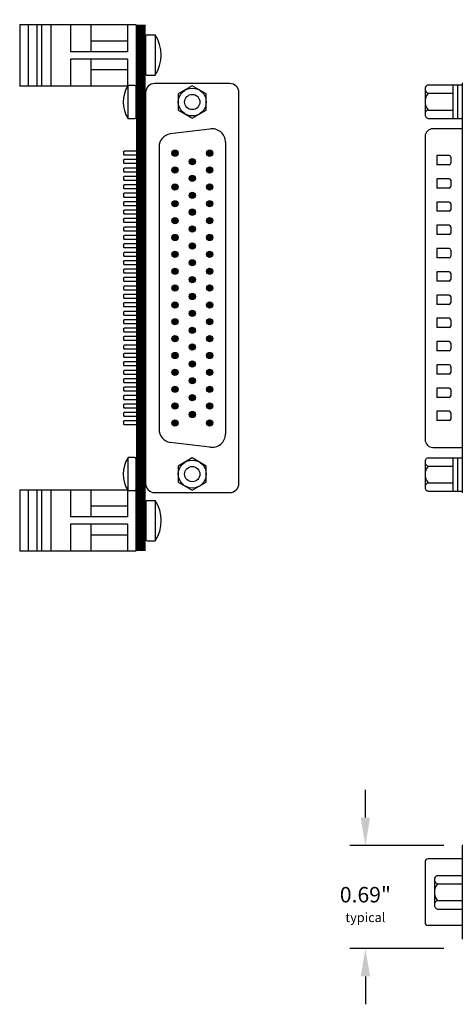
# Model space of a CAD drawing. Extents: x -9.07 to -0.68, y 59.05 to 66.5.
# Drawn here: x -9.07 to -6.26, y 59.43 to 65.78 of the extents above; entities that cross this region are included whole.
import ezdxf

# ---------------------------------------------------------------- set-up
doc = ezdxf.new("R2010")
doc.units = 0
doc.header["$MEASUREMENT"] = 0
doc.layers.get('0').update_dxf_attribs({"linetype": 'CONTINUOUS'})
doc.layers.get('DEFPOINTS').update_dxf_attribs({"linetype": 'CONTINUOUS'})
doc.layers.add('TOPOVERLAY', color=7, linetype='CONTINUOUS')
doc.layers.add('TRMODEL1', color=7, linetype='CONTINUOUS')
doc.dimstyles.new('NORMAL', dxfattribs={"dimtxt": 0.1, "dimasz": 0.18, "dimexe": 0.1, "dimexo": 0.12, "dimgap": 0.09, "dimtad": 0, "dimtih": 1, "dimtoh": 1, "dimzin": 0, "dimtxsty": 'STANDARD', "dimcen": 0.09, "dimazin": 3, "dimtfac": 1, "dimtdec": 4, "dimtofl": 0, "dimtmove": 0, "dimatfit": 3, "dimtolj": 1, "dimtzin": 0})

# ---------------------------------------------------------------- blocks, each defined once
blk = doc.blocks.new('DINM01-FRONT-MOD1')
for p, q in [((-0.7473, 0.9442), (-0.3536, 0.9442)), ((-0.7473, 0.9442), (-0.7473, 0.1942)), ((-0.7473, 0.8892), (-0.5745, 0.8892)), ((-0.6435, 0.8892), (-0.6435, 0.6532)), ((-0.5745, 0.8892), (-0.5745, 0.5212)), ((-0.5265, 0.8892), (-0.3536, 0.8892)), ((-0.5265, 0.8892), (-0.5265, 0.5212)), ((-0.4575, 0.8892), (-0.4575, 0.6532)), ((-0.3536, 0.9442), (-0.3536, 0.9432)), ((-0.3536, 0.891), (-0.3536, 0.1942)), ((-0.7473, 0.6532), (-0.5745, 0.6532)), ((-0.5265, 0.6532), (-0.3536, 0.6532)), ((-0.7473, 0.5212), (-0.5745, 0.5212)), ((-0.5265, 0.5212), (-0.3536, 0.5212)), ((-0.7473, 0.3942), (-0.3536, 0.3942)), ((-0.7473, 0.3342), (-0.3536, 0.3342)), ((-0.7473, 0.3042), (-0.3536, 0.3042)), ((-0.7473, 0.2492), (-0.3536, 0.2492)), ((-0.7473, 0.1942), (-0.3536, 0.1942))]:
    blk.add_line(p, q)
blk = doc.blocks.new('DINM01-FRONT-MOD2')
for p, q in [((-0.7473, 0.9442), (-0.3536, 0.9442)), ((-0.7473, 0.9442), (-0.7473, 0.9434)), ((-0.7473, 0.8911), (-0.7473, 0.1942)), ((-0.7473, 0.8892), (-0.5745, 0.8892)), ((-0.6435, 0.8892), (-0.6435, 0.6532)), ((-0.5745, 0.8892), (-0.5745, 0.5212)), ((-0.5265, 0.8892), (-0.3536, 0.8892)), ((-0.5265, 0.8892), (-0.5265, 0.5212)), ((-0.4575, 0.8892), (-0.4575, 0.6532)), ((-0.3536, 0.9442), (-0.3536, 0.1942)), ((-0.7473, 0.6532), (-0.5745, 0.6532)), ((-0.5265, 0.6532), (-0.3536, 0.6532)), ((-0.7473, 0.5212), (-0.5745, 0.5212)), ((-0.5265, 0.5212), (-0.3536, 0.5212)), ((-0.7473, 0.3942), (-0.3536, 0.3942)), ((-0.7473, 0.3342), (-0.3536, 0.3342)), ((-0.7473, 0.3042), (-0.3536, 0.3042)), ((-0.7473, 0.2492), (-0.3536, 0.2492)), ((-0.7473, 0.1942), (-0.3536, 0.1942))]:
    blk.add_line(p, q)
blk = doc.blocks.new('SCREW_6_PANHEAD_SIDE')
for p, q in [((0.0292, -0.2675), (0.0292, -0.2165)), ((0.0292, -0.2165), (0.2892, -0.2165)), ((0.2892, -0.2675), (0.2892, -0.2165)), ((0.0392, -0.2775), (0.2792, -0.2775))]:
    blk.add_line(p, q)
for centre, radius, start, end in [((0.1592, -0.4136), 0.2362, 56.60151, 123.39849), ((0.0392, -0.2675), 0.01, 180, 270), ((0.2792, -0.2675), 0.01, 270, 0)]:
    blk.add_arc(centre, radius, start, end)
blk = doc.blocks.new('*D110')
at = {"color": 0}
for p, q in [((-6.8387, 60.6372), (-6.8387, 60.8172)), ((-6.3337, 60.4572), (-6.9387, 60.4572)), ((-6.3337, 59.7932), (-6.9387, 59.7932)), ((-6.8387, 59.6132), (-6.8387, 59.4332))]:
    blk.add_line(p, q, dxfattribs=at)
for points in [[(-6.8687, 60.6372), (-6.8087, 60.6372), (-6.8387, 60.4572)], [(-6.8087, 59.6132), (-6.8687, 59.6132), (-6.8387, 59.7932)]]:
    blk.add_solid(points, dxfattribs=at)
at = {"layer": 'DEFPOINTS', "color": 0}
for p in [(-6.2137, 60.4572), (-6.8387, 59.7932), (-6.2137, 59.7932)]:
    blk.add_point(p, dxfattribs=at)
at = {"color": 0, "insert": (-6.8387, 60.077), "char_height": 0.1, "attachment_point": 5}
blk.add_mtext('\\A1;{0.69"\\P\\H0.6x;typical}', dxfattribs=at)
blk = doc.blocks.new('CNR50M-XF-JL_TOP')
h = blk.add_hatch(color=256)
h.paths.add_polyline_path([(-0.8575, -0.5606, 0.480384), (-0.8575, -0.5294)])
h.paths.add_polyline_path([(-0.8825, -0.5606), (-0.8825, -0.5294, 0.480384)])
h = blk.add_hatch(color=256)
h.paths.add_polyline_path([(-0.7488, -0.5606, 0.480384), (-0.7488, -0.5294)])
h.paths.add_polyline_path([(-0.7738, -0.5606), (-0.7738, -0.5294, 0.480384)])
h = blk.add_hatch(color=256)
h.paths.add_polyline_path([(-0.64, -0.5606, 0.480384), (-0.64, -0.5294)])
h.paths.add_polyline_path([(-0.665, -0.5606), (-0.665, -0.5294, 0.480384)])
h = blk.add_hatch(color=256)
h.paths.add_polyline_path([(-0.5313, -0.5606, 0.480384), (-0.5313, -0.5294)])
h.paths.add_polyline_path([(-0.5563, -0.5606), (-0.5563, -0.5294, 0.480384)])
h = blk.add_hatch(color=256)
h.paths.add_polyline_path([(-0.4225, -0.5606, 0.480384), (-0.4225, -0.5294)])
h.paths.add_polyline_path([(-0.4475, -0.5606), (-0.4475, -0.5294, 0.480384)])
h = blk.add_hatch(color=256)
h.paths.add_polyline_path([(-0.3137, -0.5606, 0.480384), (-0.3137, -0.5294)])
h.paths.add_polyline_path([(-0.3388, -0.5606), (-0.3388, -0.5294, 0.480384)])
h = blk.add_hatch(color=256)
h.paths.add_polyline_path([(-0.205, -0.5606, 0.480384), (-0.205, -0.5294)])
h.paths.add_polyline_path([(-0.23, -0.5606), (-0.23, -0.5294, 0.480384)])
h = blk.add_hatch(color=256)
h.paths.add_polyline_path([(-0.0962, -0.5606, 0.480384), (-0.0962, -0.5294)])
h.paths.add_polyline_path([(-0.1212, -0.5606), (-0.1212, -0.5294, 0.480384)])
h = blk.add_hatch(color=256)
h.paths.add_polyline_path([(0.0125, -0.5606, 0.480384), (0.0125, -0.5294)])
h.paths.add_polyline_path([(-0.0125, -0.5606), (-0.0125, -0.5294, 0.480384)])
h = blk.add_hatch(color=256)
h.paths.add_polyline_path([(0.1212, -0.5606, 0.480384), (0.1212, -0.5294)])
h.paths.add_polyline_path([(0.0962, -0.5606), (0.0962, -0.5294, 0.480384)])
h = blk.add_hatch(color=256)
h.paths.add_polyline_path([(0.23, -0.5606, 0.480384), (0.23, -0.5294)])
h.paths.add_polyline_path([(0.205, -0.5606), (0.205, -0.5294, 0.480384)])
h = blk.add_hatch(color=256)
h.paths.add_polyline_path([(0.3388, -0.5606, 0.480384), (0.3388, -0.5294)])
h.paths.add_polyline_path([(0.3137, -0.5606), (0.3137, -0.5294, 0.480384)])
h = blk.add_hatch(color=256)
h.paths.add_polyline_path([(0.4475, -0.5606, 0.480384), (0.4475, -0.5294)])
h.paths.add_polyline_path([(0.4225, -0.5606), (0.4225, -0.5294, 0.480384)])
h = blk.add_hatch(color=256)
h.paths.add_polyline_path([(0.5562, -0.5606, 0.480384), (0.5562, -0.5294)])
h.paths.add_polyline_path([(0.5312, -0.5606), (0.5312, -0.5294, 0.480384)])
h = blk.add_hatch(color=256)
h.paths.add_polyline_path([(0.665, -0.5606, 0.480384), (0.665, -0.5294)])
h.paths.add_polyline_path([(0.64, -0.5606), (0.64, -0.5294, 0.480384)])
h = blk.add_hatch(color=256)
h.paths.add_polyline_path([(0.7738, -0.5606, 0.480384), (0.7738, -0.5294)])
h.paths.add_polyline_path([(0.7488, -0.5606), (0.7488, -0.5294, 0.480384)])
h = blk.add_hatch(color=256)
h.paths.add_polyline_path([(0.8825, -0.5606, 0.480384), (0.8825, -0.5294)])
h.paths.add_polyline_path([(0.8575, -0.5606), (0.8575, -0.5294, 0.480384)])
for p, q in [((-1.3108, 0.262), (-1.3108, 0.042)), ((-1.1213, 0.282), (-1.2837, 0.282)), ((-1.2566, 0.262), (-1.2566, 0.102)), ((-1.1484, 0.262), (-1.1484, 0.102)), ((-1.0942, 0.262), (-1.0942, 0.042)), ((0.9775, 0.282), (-0.9775, 0.282)), ((1.0942, 0.262), (1.0942, 0.042)), ((1.2837, 0.282), (1.1213, 0.282)), ((1.1484, 0.262), (1.1484, 0.102)), ((1.2566, 0.262), (1.2566, 0.102)), ((1.3108, 0.262), (1.3108, 0.042)), ((-1.0275, 0.232), (-1.0275, 0.042)), ((-0.795, 0.207), (-0.855, 0.207)), ((-0.855, 0.127), (-0.855, 0.207)), ((-0.795, 0.127), (-0.795, 0.207)), ((-0.705, 0.127), (-0.705, 0.207)), ((-0.645, 0.207), (-0.705, 0.207)), ((-0.645, 0.127), (-0.645, 0.207)), ((-0.555, 0.127), (-0.555, 0.207)), ((-0.495, 0.207), (-0.555, 0.207)), ((-0.495, 0.127), (-0.495, 0.207)), ((-0.405, 0.127), (-0.405, 0.207)), ((-0.345, 0.207), (-0.405, 0.207)), ((-0.345, 0.127), (-0.345, 0.207)), ((-0.255, 0.127), (-0.255, 0.207)), ((-0.195, 0.207), (-0.255, 0.207)), ((-0.195, 0.127), (-0.195, 0.207)), ((-0.045, 0.207), (-0.105, 0.207)), ((-0.105, 0.127), (-0.105, 0.207)), ((-0.045, 0.127), (-0.045, 0.207)), ((0.045, 0.127), (0.045, 0.207)), ((0.105, 0.207), (0.045, 0.207)), ((0.105, 0.127), (0.105, 0.207)), ((0.195, 0.127), (0.195, 0.207)), ((0.255, 0.207), (0.195, 0.207)), ((0.255, 0.127), (0.255, 0.207)), ((0.405, 0.207), (0.345, 0.207)), ((0.345, 0.127), (0.345, 0.207)), ((0.405, 0.127), (0.405, 0.207)), ((0.495, 0.127), (0.495, 0.207)), ((0.555, 0.207), (0.495, 0.207)), ((0.555, 0.127), (0.555, 0.207)), ((0.645, 0.127), (0.645, 0.207)), ((0.705, 0.207), (0.645, 0.207)), ((0.705, 0.127), (0.705, 0.207)), ((0.795, 0.127), (0.795, 0.207)), ((0.855, 0.207), (0.795, 0.207)), ((0.855, 0.127), (0.855, 0.207)), ((1.0275, 0.042), (1.0275, 0.232)), ((-1.0942, 0.102), (-1.3108, 0.102)), ((-1.0942, 0.072), (-1.3108, 0.072)), ((-0.805, 0.117), (-0.845, 0.117)), ((-0.655, 0.117), (-0.695, 0.117)), ((-0.505, 0.117), (-0.545, 0.117)), ((-0.355, 0.117), (-0.395, 0.117)), ((-0.205, 0.117), (-0.245, 0.117)), ((-0.055, 0.117), (-0.095, 0.117)), ((0.095, 0.117), (0.055, 0.117)), ((0.245, 0.117), (0.205, 0.117)), ((0.395, 0.117), (0.355, 0.117)), ((0.545, 0.117), (0.505, 0.117)), ((0.695, 0.117), (0.655, 0.117)), ((0.845, 0.117), (0.805, 0.117)), ((1.3108, 0.102), (1.0942, 0.102)), ((1.3108, 0.072), (1.0942, 0.072)), ((1.319, 0.042), (-1.319, 0.042)), ((-1.319, -0.6177), (-1.319, 0.042)), ((1.319, 0.021), (-1.319, 0.021)), ((1.319, 0), (-1.319, 0)), ((-1.086, 0), (-1.086, -0.13)), ((1.086, 0), (1.086, -0.13)), ((1.319, -0.6177), (1.319, 0.042)), ((-1.319, -0.063), (-1.086, -0.063)), ((-1.254, -0.063), (-1.254, -0.1385)), ((-1.144, -0.063), (-1.144, -0.1385)), ((1.319, -0.063), (1.086, -0.063)), ((1.1453, -0.063), (1.1453, -0.1385)), ((1.2552, -0.063), (1.2552, -0.1385)), ((-1.2418, -0.0695), (-1.1562, -0.0695)), ((-1.2418, -0.0945), (-1.1562, -0.0945)), ((-1.2418, -0.1195), (-1.1562, -0.1195)), ((-1.2283, -0.082), (-1.1697, -0.082)), ((-1.2283, -0.107), (-1.1697, -0.107)), ((1.1575, -0.0695), (1.243, -0.0695)), ((1.1575, -0.0945), (1.243, -0.0945)), ((1.1575, -0.1195), (1.243, -0.1195)), ((1.171, -0.082), (1.2295, -0.082)), ((1.171, -0.107), (1.2295, -0.107)), ((-1.234, -0.1585), (-1.254, -0.1385)), ((-1.144, -0.1385), (-1.254, -0.1385)), ((-1.234, -0.1585), (-1.164, -0.1585)), ((-1.2283, -0.132), (-1.1697, -0.132)), ((-1.164, -0.1585), (-1.144, -0.1385)), ((-1.0803, -0.1391), (-1.0803, -0.4595)), ((1.076, -0.14), (-1.076, -0.14)), ((-1.0205, -0.14), (-1.0205, -0.428)), ((1.0205, -0.14), (1.0205, -0.428)), ((1.0802, -0.1391), (1.0802, -0.4595)), ((1.1652, -0.1585), (1.1453, -0.1385)), ((1.2552, -0.1385), (1.1453, -0.1385)), ((1.1652, -0.1585), (1.2353, -0.1585)), ((1.171, -0.132), (1.2295, -0.132)), ((1.2353, -0.1585), (1.2552, -0.1385)), ((-1.2603, -0.27), (-1.2603, -0.326)), ((-1.1403, -0.27), (-1.1403, -0.326)), ((1.1403, -0.27), (1.1403, -0.326)), ((1.2603, -0.27), (1.2603, -0.326)), ((1.0205, -0.428), (-1.0205, -0.428)), ((-0.8825, -0.769), (-0.8825, -0.428)), ((-0.8575, -0.769), (-0.8575, -0.428)), ((-0.8281, -0.657), (-0.8281, -0.428)), ((-0.8031, -0.657), (-0.8031, -0.428)), ((-0.7738, -0.769), (-0.7738, -0.428)), ((-0.7488, -0.769), (-0.7488, -0.428)), ((-0.7194, -0.657), (-0.7194, -0.428)), ((-0.6944, -0.657), (-0.6944, -0.428)), ((-0.665, -0.769), (-0.665, -0.428)), ((-0.64, -0.769), (-0.64, -0.428)), ((-0.6106, -0.657), (-0.6106, -0.428)), ((-0.5856, -0.657), (-0.5856, -0.428)), ((-0.5563, -0.769), (-0.5563, -0.428)), ((-0.5313, -0.769), (-0.5313, -0.428)), ((-0.5019, -0.657), (-0.5019, -0.428)), ((-0.4769, -0.657), (-0.4769, -0.428)), ((-0.4475, -0.769), (-0.4475, -0.428)), ((-0.4225, -0.769), (-0.4225, -0.428)), ((-0.3931, -0.657), (-0.3931, -0.428)), ((-0.3681, -0.657), (-0.3681, -0.428)), ((-0.3388, -0.769), (-0.3388, -0.428)), ((-0.3137, -0.769), (-0.3137, -0.428)), ((-0.2844, -0.657), (-0.2844, -0.428)), ((-0.2594, -0.657), (-0.2594, -0.428)), ((-0.23, -0.769), (-0.23, -0.428)), ((-0.205, -0.769), (-0.205, -0.428)), ((-0.1756, -0.657), (-0.1756, -0.428)), ((-0.1506, -0.657), (-0.1506, -0.428)), ((-0.1212, -0.769), (-0.1212, -0.428)), ((-0.0962, -0.769), (-0.0962, -0.428)), ((-0.0669, -0.657), (-0.0669, -0.428)), ((-0.0419, -0.657), (-0.0419, -0.428)), ((-0.0125, -0.769), (-0.0125, -0.428)), ((0.0125, -0.769), (0.0125, -0.428)), ((0.0419, -0.657), (0.0419, -0.428)), ((0.0669, -0.657), (0.0669, -0.428)), ((0.0962, -0.769), (0.0962, -0.428)), ((0.1212, -0.769), (0.1212, -0.428)), ((0.1506, -0.657), (0.1506, -0.428)), ((0.1756, -0.657), (0.1756, -0.428)), ((0.205, -0.769), (0.205, -0.428)), ((0.23, -0.769), (0.23, -0.428)), ((0.2594, -0.657), (0.2594, -0.428)), ((0.2844, -0.657), (0.2844, -0.428)), ((0.3137, -0.769), (0.3137, -0.428)), ((0.3388, -0.769), (0.3388, -0.428)), ((0.3681, -0.657), (0.3681, -0.428)), ((0.3931, -0.657), (0.3931, -0.428)), ((0.4225, -0.769), (0.4225, -0.428)), ((0.4475, -0.769), (0.4475, -0.428)), ((0.4769, -0.657), (0.4769, -0.428)), ((0.5019, -0.657), (0.5019, -0.428)), ((0.5312, -0.769), (0.5312, -0.428)), ((0.5562, -0.769), (0.5562, -0.428)), ((0.5856, -0.657), (0.5856, -0.428)), ((0.6106, -0.657), (0.6106, -0.428)), ((0.64, -0.769), (0.64, -0.428)), ((0.665, -0.769), (0.665, -0.428)), ((0.6944, -0.657), (0.6944, -0.428)), ((0.7194, -0.657), (0.7194, -0.428)), ((0.7488, -0.769), (0.7488, -0.428)), ((0.7738, -0.769), (0.7738, -0.428)), ((0.8031, -0.657), (0.8031, -0.428)), ((0.8281, -0.657), (0.8281, -0.428)), ((0.8575, -0.769), (0.8575, -0.428)), ((0.8825, -0.769), (0.8825, -0.428)), ((-0.8825, -0.4595), (-1.319, -0.4595)), ((-0.8281, -0.4595), (-0.8575, -0.4595)), ((-0.7738, -0.4595), (-0.8031, -0.4595)), ((-0.7194, -0.4595), (-0.7488, -0.4595)), ((-0.665, -0.4595), (-0.6944, -0.4595)), ((-0.6106, -0.4595), (-0.64, -0.4595)), ((-0.5563, -0.4595), (-0.5856, -0.4595)), ((-0.5019, -0.4595), (-0.5313, -0.4595)), ((-0.4475, -0.4595), (-0.4769, -0.4595)), ((-0.3931, -0.4595), (-0.4225, -0.4595)), ((-0.3388, -0.4595), (-0.3681, -0.4595)), ((-0.2844, -0.4595), (-0.3137, -0.4595)), ((-0.23, -0.4595), (-0.2594, -0.4595)), ((-0.1756, -0.4595), (-0.205, -0.4595)), ((-0.1212, -0.4595), (-0.1506, -0.4595)), ((-0.0669, -0.4595), (-0.0962, -0.4595)), ((-0.0125, -0.4595), (-0.0419, -0.4595)), ((0.0419, -0.4595), (0.0125, -0.4595)), ((0.0962, -0.4595), (0.0669, -0.4595)), ((0.1506, -0.4595), (0.1212, -0.4595)), ((0.205, -0.4595), (0.1756, -0.4595)), ((0.2594, -0.4595), (0.23, -0.4595)), ((0.3137, -0.4595), (0.2844, -0.4595)), ((0.3681, -0.4595), (0.3388, -0.4595)), ((0.4225, -0.4595), (0.3931, -0.4595)), ((0.4769, -0.4595), (0.4475, -0.4595)), ((0.5312, -0.4595), (0.5019, -0.4595)), ((0.5856, -0.4595), (0.5562, -0.4595)), ((0.64, -0.4595), (0.6106, -0.4595)), ((0.6944, -0.4595), (0.665, -0.4595)), ((0.7488, -0.4595), (0.7194, -0.4595)), ((0.8031, -0.4595), (0.7738, -0.4595)), ((0.8575, -0.4595), (0.8281, -0.4595)), ((1.319, -0.4595), (0.8825, -0.4595)), ((-1.319, -0.877), (-1.319, -0.6963)), ((1.319, -0.877), (1.319, -0.6963)), ((1.319, -0.8545), (-1.319, -0.8545)), ((-1.319, -0.877), (-1.0803, -0.877)), ((-1.0803, -0.8545), (-1.0803, -0.877)), ((1.0802, -0.8545), (1.0802, -0.877)), ((1.319, -0.877), (1.0802, -0.877))]:
    blk.add_line(p, q)
for points in [[(-1.1295, -0.5345), (-1.0588, -0.657), (-1.1295, -0.7795), (-1.271, -0.7795), (-1.3417, -0.657), (-1.271, -0.5345)], [(1.1295, -0.5345), (1.0588, -0.657), (1.1295, -0.7795), (1.271, -0.7795), (1.3417, -0.657), (1.271, -0.5345)]]:
    blk.add_lwpolyline(points, close=True)
at = {"const_width": 0.02}
for points in [[(-0.8156, -0.667, -1), (-0.8156, -0.647, -1)], [(-0.8156, -0.667, 1), (-0.8156, -0.647, 1)], [(-0.7069, -0.667, -1), (-0.7069, -0.647, -1)], [(-0.7069, -0.667, 1), (-0.7069, -0.647, 1)], [(-0.5981, -0.667, -1), (-0.5981, -0.647, -1)], [(-0.5981, -0.667, 1), (-0.5981, -0.647, 1)], [(-0.4894, -0.667, -1), (-0.4894, -0.647, -1)], [(-0.4894, -0.667, 1), (-0.4894, -0.647, 1)], [(-0.3806, -0.667, -1), (-0.3806, -0.647, -1)], [(-0.3806, -0.667, 1), (-0.3806, -0.647, 1)], [(-0.2719, -0.667, -1), (-0.2719, -0.647, -1)], [(-0.2719, -0.667, 1), (-0.2719, -0.647, 1)], [(-0.1631, -0.667, -1), (-0.1631, -0.647, -1)], [(-0.1631, -0.667, 1), (-0.1631, -0.647, 1)], [(-0.0544, -0.667, -1), (-0.0544, -0.647, -1)], [(-0.0544, -0.667, 1), (-0.0544, -0.647, 1)], [(0.0544, -0.667, -1), (0.0544, -0.647, -1)], [(0.0544, -0.667, 1), (0.0544, -0.647, 1)], [(0.1631, -0.667, -1), (0.1631, -0.647, -1)], [(0.1631, -0.667, 1), (0.1631, -0.647, 1)], [(0.2719, -0.667, -1), (0.2719, -0.647, -1)], [(0.2719, -0.667, 1), (0.2719, -0.647, 1)], [(0.3806, -0.667, -1), (0.3806, -0.647, -1)], [(0.3806, -0.667, 1), (0.3806, -0.647, 1)], [(0.4894, -0.667, -1), (0.4894, -0.647, -1)], [(0.4894, -0.667, 1), (0.4894, -0.647, 1)], [(0.5981, -0.667, -1), (0.5981, -0.647, -1)], [(0.5981, -0.667, 1), (0.5981, -0.647, 1)], [(0.7069, -0.667, -1), (0.7069, -0.647, -1)], [(0.7069, -0.667, 1), (0.7069, -0.647, 1)], [(0.8156, -0.667, -1), (0.8156, -0.647, -1)], [(0.8156, -0.667, 1), (0.8156, -0.647, 1)], [(-0.87, -0.779, -1), (-0.87, -0.759, -1)], [(-0.87, -0.779, 1), (-0.87, -0.759, 1)], [(-0.7613, -0.779, -1), (-0.7613, -0.759, -1)], [(-0.7613, -0.779, 1), (-0.7613, -0.759, 1)], [(-0.6525, -0.779, -1), (-0.6525, -0.759, -1)], [(-0.6525, -0.779, 1), (-0.6525, -0.759, 1)], [(-0.5438, -0.779, -1), (-0.5438, -0.759, -1)], [(-0.5438, -0.779, 1), (-0.5438, -0.759, 1)], [(-0.435, -0.779, -1), (-0.435, -0.759, -1)], [(-0.435, -0.779, 1), (-0.435, -0.759, 1)], [(-0.3262, -0.779, -1), (-0.3262, -0.759, -1)], [(-0.3262, -0.779, 1), (-0.3262, -0.759, 1)], [(-0.2175, -0.779, -1), (-0.2175, -0.759, -1)], [(-0.2175, -0.779, 1), (-0.2175, -0.759, 1)], [(-0.1087, -0.779, -1), (-0.1087, -0.759, -1)], [(-0.1087, -0.779, 1), (-0.1087, -0.759, 1)], [(0, -0.779, -1), (0, -0.759, -1)], [(0, -0.779, 1), (0, -0.759, 1)], [(0.1087, -0.779, -1), (0.1087, -0.759, -1)], [(0.1087, -0.779, 1), (0.1087, -0.759, 1)], [(0.2175, -0.779, -1), (0.2175, -0.759, -1)], [(0.2175, -0.779, 1), (0.2175, -0.759, 1)], [(0.3262, -0.779, -1), (0.3262, -0.759, -1)], [(0.3262, -0.779, 1), (0.3262, -0.759, 1)], [(0.435, -0.779, -1), (0.435, -0.759, -1)], [(0.435, -0.779, 1), (0.435, -0.759, 1)], [(0.5437, -0.779, -1), (0.5437, -0.759, -1)], [(0.5437, -0.779, 1), (0.5437, -0.759, 1)], [(0.6525, -0.779, -1), (0.6525, -0.759, -1)], [(0.6525, -0.779, 1), (0.6525, -0.759, 1)], [(0.7613, -0.779, -1), (0.7613, -0.759, -1)], [(0.7613, -0.779, 1), (0.7613, -0.759, 1)], [(0.87, -0.779, -1), (0.87, -0.759, -1)], [(0.87, -0.779, 1), (0.87, -0.759, 1)]]:
    blk.add_lwpolyline(points, format="xyb", dxfattribs=at)
for centre, radius in [((-1.2003, -0.657), 0.1225), ((1.2003, -0.657), 0.1225), ((-1.2003, -0.657), 0.056), ((-1.2003, -0.657), 0.0431), ((1.2003, -0.657), 0.056), ((1.2003, -0.657), 0.0431), ((-0.8156, -0.657), 0.02), ((-0.7069, -0.657), 0.02), ((-0.5981, -0.657), 0.02), ((-0.4894, -0.657), 0.02), ((-0.3806, -0.657), 0.02), ((-0.2719, -0.657), 0.02), ((-0.1631, -0.657), 0.02), ((-0.0544, -0.657), 0.02), ((0.0544, -0.657), 0.02), ((0.1631, -0.657), 0.02), ((0.2719, -0.657), 0.02), ((0.3806, -0.657), 0.02), ((0.4894, -0.657), 0.02), ((0.5981, -0.657), 0.02), ((0.7069, -0.657), 0.02), ((0.8156, -0.657), 0.02), ((-0.87, -0.769), 0.02), ((-0.7613, -0.769), 0.02), ((-0.6525, -0.769), 0.02), ((-0.5438, -0.769), 0.02), ((-0.435, -0.769), 0.02), ((-0.3262, -0.769), 0.02), ((-0.2175, -0.769), 0.02), ((-0.1087, -0.769), 0.02), ((0, -0.769), 0.02), ((0.1087, -0.769), 0.02), ((0.2175, -0.769), 0.02), ((0.3262, -0.769), 0.02), ((0.435, -0.769), 0.02), ((0.5437, -0.769), 0.02), ((0.6525, -0.769), 0.02), ((0.7613, -0.769), 0.02), ((0.87, -0.769), 0.02)]:
    blk.add_circle(centre, radius)
for centre, radius, start, end in [((-1.2837, 0.2537), 0.0283, 17.07058, 162.92942), ((-1.2025, 0.1988), 0.0832, 49.44104, 130.55896), ((-1.1213, 0.2537), 0.0283, 17.07058, 162.92942), ((-0.9775, 0.232), 0.05, 90, 180), ((0.9775, 0.232), 0.05, 0, 90), ((1.1213, 0.2537), 0.0283, 17.07058, 162.92942), ((1.2025, 0.1988), 0.0832, 49.44104, 130.55896), ((1.2837, 0.2537), 0.0283, 17.07058, 162.92942), ((-0.845, 0.127), 0.01, 180, 270), ((-0.805, 0.127), 0.01, 270, 0), ((-0.695, 0.127), 0.01, 180, 270), ((-0.655, 0.127), 0.01, 270, 0), ((-0.545, 0.127), 0.01, 180, 270), ((-0.505, 0.127), 0.01, 270, 0), ((-0.395, 0.127), 0.01, 180, 270), ((-0.355, 0.127), 0.01, 270, 0), ((-0.245, 0.127), 0.01, 180, 270), ((-0.205, 0.127), 0.01, 270, 0), ((-0.095, 0.127), 0.01, 180, 270), ((-0.055, 0.127), 0.01, 270, 0), ((0.055, 0.127), 0.01, 180, 270), ((0.095, 0.127), 0.01, 270, 0), ((0.205, 0.127), 0.01, 180, 270), ((0.245, 0.127), 0.01, 270, 0), ((0.355, 0.127), 0.01, 180, 270), ((0.395, 0.127), 0.01, 270, 0), ((0.505, 0.127), 0.01, 180, 270), ((0.545, 0.127), 0.01, 270, 0), ((0.655, 0.127), 0.01, 180, 270), ((0.695, 0.127), 0.01, 270, 0), ((0.805, 0.127), 0.01, 180, 270), ((0.845, 0.127), 0.01, 270, 0), ((-1.076, -0.13), 0.01, 180, 270), ((1.076, -0.13), 0.01, 270, 0), ((-1.2003, -0.27), 0.06, 0, 180), ((1.2003, -0.27), 0.06, 0, 180), ((-1.2003, -0.326), 0.06, 180, 0), ((1.2003, -0.326), 0.06, 180, 0), ((-0.87, -0.545), 0.02, 128.68219, 231.31781), ((-0.87, -0.545), 0.02, 308.68219, 51.31781), ((-0.7613, -0.545), 0.02, 128.68219, 231.31781), ((-0.7613, -0.545), 0.02, 308.68219, 51.31781), ((-0.6525, -0.545), 0.02, 128.68219, 231.31781), ((-0.6525, -0.545), 0.02, 308.68219, 51.31781), ((-0.5438, -0.545), 0.02, 128.68219, 231.31781), ((-0.5438, -0.545), 0.02, 308.68219, 51.31781), ((-0.435, -0.545), 0.02, 128.68219, 231.31781), ((-0.435, -0.545), 0.02, 308.68219, 51.31781), ((-0.3262, -0.545), 0.02, 128.68219, 231.31781), ((-0.3262, -0.545), 0.02, 308.68219, 51.31781), ((-0.2175, -0.545), 0.02, 128.68219, 231.31781), ((-0.2175, -0.545), 0.02, 308.68219, 51.31781), ((-0.1087, -0.545), 0.02, 128.68219, 231.31781), ((-0.1087, -0.545), 0.02, 308.68219, 51.31781), ((0, -0.545), 0.02, 128.68219, 231.31781), ((0, -0.545), 0.02, 308.68219, 51.31781), ((0.1087, -0.545), 0.02, 128.68219, 231.31781), ((0.1087, -0.545), 0.02, 308.68219, 51.31781), ((0.2175, -0.545), 0.02, 128.68219, 231.31781), ((0.2175, -0.545), 0.02, 308.68219, 51.31781), ((0.3262, -0.545), 0.02, 128.68219, 231.31781), ((0.3262, -0.545), 0.02, 308.68219, 51.31781), ((0.435, -0.545), 0.02, 128.68219, 231.31781), ((0.435, -0.545), 0.02, 308.68219, 51.31781), ((0.5437, -0.545), 0.02, 128.68219, 231.31781), ((0.5437, -0.545), 0.02, 308.68219, 51.31781), ((0.6525, -0.545), 0.02, 128.68219, 231.31781), ((0.6525, -0.545), 0.02, 308.68219, 51.31781), ((0.7613, -0.545), 0.02, 128.68219, 231.31781), ((0.7613, -0.545), 0.02, 308.68219, 51.31781), ((0.87, -0.545), 0.02, 128.68219, 231.31781), ((0.87, -0.545), 0.02, 308.68219, 51.31781)]:
    blk.add_arc(centre, radius, start, end)
blk = doc.blocks.new('CNR50M-XF-JL_FACE')
for p, q in [((-1.1008, -0.062), (-1.2992, -0.062)), ((-1.2992, -0.062), (-1.1008, -0.062)), ((-0.8829, 0), (-0.8829, -0.1375)), ((-0.8569, 0), (-0.8569, -0.1375)), ((-0.8286, 0), (-0.8286, -0.1375)), ((-0.8026, 0), (-0.8026, -0.1375)), ((-0.7742, 0), (-0.7742, -0.1375)), ((-0.7482, 0), (-0.7482, -0.1375)), ((-0.7198, 0), (-0.7198, -0.1375)), ((-0.6938, 0), (-0.6938, -0.1375)), ((-0.6654, 0), (-0.6654, -0.1375)), ((-0.6394, 0), (-0.6394, -0.1375)), ((-0.6111, 0), (-0.6111, -0.1375)), ((-0.5851, 0), (-0.5851, -0.1375)), ((-0.5567, 0), (-0.5567, -0.1375)), ((-0.5307, 0), (-0.5307, -0.1375)), ((-0.5023, 0), (-0.5023, -0.1375)), ((-0.4763, 0), (-0.4763, -0.1375)), ((-0.4479, 0), (-0.4479, -0.1375)), ((-0.4219, 0), (-0.4219, -0.1375)), ((-0.3936, 0), (-0.3936, -0.1375)), ((-0.3676, 0), (-0.3676, -0.1375)), ((-0.3392, 0), (-0.3392, -0.1375)), ((-0.3132, 0), (-0.3132, -0.1375)), ((-0.2848, 0), (-0.2848, -0.1375)), ((-0.2588, 0), (-0.2588, -0.1375)), ((-0.2304, 0), (-0.2304, -0.1375)), ((-0.2044, 0), (-0.2044, -0.1375)), ((-0.1761, 0), (-0.1761, -0.1375)), ((-0.1501, 0), (-0.1501, -0.1375)), ((-0.1217, 0), (-0.1217, -0.1375)), ((-0.0957, 0), (-0.0957, -0.1375)), ((-0.0673, 0), (-0.0673, -0.1375)), ((-0.0413, 0), (-0.0413, -0.1375)), ((-0.0129, 0), (-0.0129, -0.1375)), ((0.0131, 0), (0.0131, -0.1375)), ((0.0414, 0), (0.0414, -0.1375)), ((0.0674, 0), (0.0674, -0.1375)), ((0.0958, 0), (0.0958, -0.1375)), ((0.1218, 0), (0.1218, -0.1375)), ((0.1502, 0), (0.1502, -0.1375)), ((0.1762, 0), (0.1762, -0.1375)), ((0.2046, 0), (0.2046, -0.1375)), ((0.2306, 0), (0.2306, -0.1375)), ((0.2589, 0), (0.2589, -0.1375)), ((0.2849, 0), (0.2849, -0.1375)), ((0.3133, 0), (0.3133, -0.1375)), ((0.3393, 0), (0.3393, -0.1375)), ((0.3677, 0), (0.3677, -0.1375)), ((0.3937, 0), (0.3937, -0.1375)), ((0.4221, 0), (0.4221, -0.1375)), ((0.4481, 0), (0.4481, -0.1375)), ((0.4764, 0), (0.4764, -0.1375)), ((0.5024, 0), (0.5024, -0.1375)), ((0.5308, 0), (0.5308, -0.1375)), ((0.5568, 0), (0.5568, -0.1375)), ((0.5852, 0), (0.5852, -0.1375)), ((0.6112, 0), (0.6112, -0.1375)), ((0.6396, 0), (0.6396, -0.1375)), ((0.6656, 0), (0.6656, -0.1375)), ((0.6939, 0), (0.6939, -0.1375)), ((0.7199, 0), (0.7199, -0.1375)), ((0.7483, 0), (0.7483, -0.1375)), ((0.7743, 0), (0.7743, -0.1375)), ((0.8027, 0), (0.8027, -0.1375)), ((0.8287, 0), (0.8287, -0.1375)), ((0.8571, 0), (0.8571, -0.1375)), ((0.8831, 0), (0.8831, -0.1375)), ((1.2992, -0.062), (1.1008, -0.062)), ((1.1008, -0.062), (1.2992, -0.062)), ((-1.3075, -0.0703), (-1.3075, -0.1124)), ((-1.0925, -0.1124), (-1.3075, -0.1124)), ((-1.0925, -0.0703), (-1.0925, -0.1124)), ((1.0925, -0.0703), (1.0925, -0.1124)), ((1.3075, -0.1124), (1.0925, -0.1124)), ((1.3075, -0.0703), (1.3075, -0.1124)), ((-0.8769, -0.1435), (-0.8829, -0.1375)), ((-0.8769, -0.1435), (-0.8629, -0.1435)), ((-0.8629, -0.1435), (-0.8569, -0.1375)), ((-0.8226, -0.1435), (-0.8286, -0.1375)), ((-0.8226, -0.1435), (-0.8086, -0.1435)), ((-0.8086, -0.1435), (-0.8026, -0.1375)), ((-0.7682, -0.1435), (-0.7742, -0.1375)), ((-0.7682, -0.1435), (-0.7542, -0.1435)), ((-0.7542, -0.1435), (-0.7482, -0.1375)), ((-0.7138, -0.1435), (-0.7198, -0.1375)), ((-0.7138, -0.1435), (-0.6998, -0.1435)), ((-0.6998, -0.1435), (-0.6938, -0.1375)), ((-0.6594, -0.1435), (-0.6654, -0.1375)), ((-0.6594, -0.1435), (-0.6454, -0.1435)), ((-0.6454, -0.1435), (-0.6394, -0.1375)), ((-0.6051, -0.1435), (-0.6111, -0.1375)), ((-0.6051, -0.1435), (-0.5911, -0.1435)), ((-0.5911, -0.1435), (-0.5851, -0.1375)), ((-0.5507, -0.1435), (-0.5567, -0.1375)), ((-0.5507, -0.1435), (-0.5367, -0.1435)), ((-0.5367, -0.1435), (-0.5307, -0.1375)), ((-0.4963, -0.1435), (-0.5023, -0.1375)), ((-0.4963, -0.1435), (-0.4823, -0.1435)), ((-0.4823, -0.1435), (-0.4763, -0.1375)), ((-0.4419, -0.1435), (-0.4479, -0.1375)), ((-0.4419, -0.1435), (-0.4279, -0.1435)), ((-0.4279, -0.1435), (-0.4219, -0.1375)), ((-0.3876, -0.1435), (-0.3936, -0.1375)), ((-0.3876, -0.1435), (-0.3736, -0.1435)), ((-0.3736, -0.1435), (-0.3676, -0.1375)), ((-0.3332, -0.1435), (-0.3392, -0.1375)), ((-0.3332, -0.1435), (-0.3192, -0.1435)), ((-0.3192, -0.1435), (-0.3132, -0.1375)), ((-0.2788, -0.1435), (-0.2848, -0.1375)), ((-0.2788, -0.1435), (-0.2648, -0.1435)), ((-0.2648, -0.1435), (-0.2588, -0.1375)), ((-0.2244, -0.1435), (-0.2304, -0.1375)), ((-0.2244, -0.1435), (-0.2104, -0.1435)), ((-0.2104, -0.1435), (-0.2044, -0.1375)), ((-0.1701, -0.1435), (-0.1761, -0.1375)), ((-0.1701, -0.1435), (-0.1561, -0.1435)), ((-0.1561, -0.1435), (-0.1501, -0.1375)), ((-0.1157, -0.1435), (-0.1217, -0.1375)), ((-0.1157, -0.1435), (-0.1017, -0.1435)), ((-0.1017, -0.1435), (-0.0957, -0.1375)), ((-0.0613, -0.1435), (-0.0673, -0.1375)), ((-0.0613, -0.1435), (-0.0473, -0.1435)), ((-0.0473, -0.1435), (-0.0413, -0.1375)), ((-0.0069, -0.1435), (-0.0129, -0.1375)), ((-0.0069, -0.1435), (0.0071, -0.1435)), ((0.0071, -0.1435), (0.0131, -0.1375)), ((0.0474, -0.1435), (0.0414, -0.1375)), ((0.0474, -0.1435), (0.0614, -0.1435)), ((0.0614, -0.1435), (0.0674, -0.1375)), ((0.1018, -0.1435), (0.0958, -0.1375)), ((0.1018, -0.1435), (0.1158, -0.1435)), ((0.1158, -0.1435), (0.1218, -0.1375)), ((0.1562, -0.1435), (0.1502, -0.1375)), ((0.1562, -0.1435), (0.1702, -0.1435)), ((0.1702, -0.1435), (0.1762, -0.1375)), ((0.2106, -0.1435), (0.2046, -0.1375)), ((0.2106, -0.1435), (0.2246, -0.1435)), ((0.2246, -0.1435), (0.2306, -0.1375)), ((0.2649, -0.1435), (0.2589, -0.1375)), ((0.2649, -0.1435), (0.2789, -0.1435)), ((0.2789, -0.1435), (0.2849, -0.1375)), ((0.3193, -0.1435), (0.3133, -0.1375)), ((0.3193, -0.1435), (0.3333, -0.1435)), ((0.3333, -0.1435), (0.3393, -0.1375)), ((0.3737, -0.1435), (0.3677, -0.1375)), ((0.3737, -0.1435), (0.3877, -0.1435)), ((0.3877, -0.1435), (0.3937, -0.1375)), ((0.4281, -0.1435), (0.4221, -0.1375)), ((0.4281, -0.1435), (0.4421, -0.1435)), ((0.4421, -0.1435), (0.4481, -0.1375)), ((0.4824, -0.1435), (0.4764, -0.1375)), ((0.4824, -0.1435), (0.4964, -0.1435)), ((0.4964, -0.1435), (0.5024, -0.1375)), ((0.5368, -0.1435), (0.5308, -0.1375)), ((0.5368, -0.1435), (0.5508, -0.1435)), ((0.5508, -0.1435), (0.5568, -0.1375)), ((0.5912, -0.1435), (0.5852, -0.1375)), ((0.5912, -0.1435), (0.6052, -0.1435)), ((0.6052, -0.1435), (0.6112, -0.1375)), ((0.6456, -0.1435), (0.6396, -0.1375)), ((0.6456, -0.1435), (0.6596, -0.1435)), ((0.6596, -0.1435), (0.6656, -0.1375)), ((0.6999, -0.1435), (0.6939, -0.1375)), ((0.6999, -0.1435), (0.7139, -0.1435)), ((0.7139, -0.1435), (0.7199, -0.1375)), ((0.7543, -0.1435), (0.7483, -0.1375)), ((0.7543, -0.1435), (0.7683, -0.1435)), ((0.7683, -0.1435), (0.7743, -0.1375)), ((0.8087, -0.1435), (0.8027, -0.1375)), ((0.8087, -0.1435), (0.8227, -0.1435)), ((0.8227, -0.1435), (0.8287, -0.1375)), ((0.8631, -0.1435), (0.8571, -0.1375)), ((0.8631, -0.1435), (0.8771, -0.1435)), ((0.8771, -0.1435), (0.8831, -0.1375))]:
    blk.add_line(p, q)
at = {"const_width": 0.02}
for points in [[(-0.87, 0.423, 1), (-0.87, 0.403, 1)], [(-0.87, 0.423, -1), (-0.87, 0.403, -1)], [(-0.7612, 0.423, 1), (-0.7612, 0.403, 1)], [(-0.7612, 0.423, -1), (-0.7612, 0.403, -1)], [(-0.6525, 0.423, 1), (-0.6525, 0.403, 1)], [(-0.6525, 0.423, -1), (-0.6525, 0.403, -1)], [(-0.5437, 0.423, 1), (-0.5437, 0.403, 1)], [(-0.5437, 0.423, -1), (-0.5437, 0.403, -1)], [(-0.435, 0.423, 1), (-0.435, 0.403, 1)], [(-0.435, 0.423, -1), (-0.435, 0.403, -1)], [(-0.3262, 0.423, 1), (-0.3262, 0.403, 1)], [(-0.3262, 0.423, -1), (-0.3262, 0.403, -1)], [(-0.2175, 0.423, 1), (-0.2175, 0.403, 1)], [(-0.2175, 0.423, -1), (-0.2175, 0.403, -1)], [(-0.1087, 0.423, 1), (-0.1087, 0.403, 1)], [(-0.1087, 0.423, -1), (-0.1087, 0.403, -1)], [(0, 0.423, 1), (0, 0.403, 1)], [(0, 0.423, -1), (0, 0.403, -1)], [(0.1088, 0.423, 1), (0.1088, 0.403, 1)], [(0.1088, 0.423, -1), (0.1088, 0.403, -1)], [(0.2175, 0.423, 1), (0.2175, 0.403, 1)], [(0.2175, 0.423, -1), (0.2175, 0.403, -1)], [(0.3262, 0.423, 1), (0.3262, 0.403, 1)], [(0.3262, 0.423, -1), (0.3262, 0.403, -1)], [(0.435, 0.423, 1), (0.435, 0.403, 1)], [(0.435, 0.423, -1), (0.435, 0.403, -1)], [(0.5437, 0.423, 1), (0.5437, 0.403, 1)], [(0.5437, 0.423, -1), (0.5437, 0.403, -1)], [(0.6525, 0.423, 1), (0.6525, 0.403, 1)], [(0.6525, 0.423, -1), (0.6525, 0.403, -1)], [(0.7612, 0.423, 1), (0.7612, 0.403, 1)], [(0.7612, 0.423, -1), (0.7612, 0.403, -1)], [(0.87, 0.423, 1), (0.87, 0.403, 1)], [(0.87, 0.423, -1), (0.87, 0.403, -1)], [(-0.8156, 0.291, -1), (-0.8156, 0.311, -1)], [(-0.8156, 0.291, 1), (-0.8156, 0.311, 1)], [(-0.7069, 0.291, -1), (-0.7069, 0.311, -1)], [(-0.7069, 0.291, 1), (-0.7069, 0.311, 1)], [(-0.5981, 0.291, -1), (-0.5981, 0.311, -1)], [(-0.5981, 0.291, 1), (-0.5981, 0.311, 1)], [(-0.4894, 0.291, -1), (-0.4894, 0.311, -1)], [(-0.4894, 0.291, 1), (-0.4894, 0.311, 1)], [(-0.3806, 0.291, -1), (-0.3806, 0.311, -1)], [(-0.3806, 0.291, 1), (-0.3806, 0.311, 1)], [(-0.2719, 0.291, -1), (-0.2719, 0.311, -1)], [(-0.2719, 0.291, 1), (-0.2719, 0.311, 1)], [(-0.1631, 0.291, -1), (-0.1631, 0.311, -1)], [(-0.1631, 0.291, 1), (-0.1631, 0.311, 1)], [(-0.0544, 0.291, -1), (-0.0544, 0.311, -1)], [(-0.0544, 0.291, 1), (-0.0544, 0.311, 1)], [(0.0544, 0.291, -1), (0.0544, 0.311, -1)], [(0.0544, 0.291, 1), (0.0544, 0.311, 1)], [(0.1631, 0.291, -1), (0.1631, 0.311, -1)], [(0.1631, 0.291, 1), (0.1631, 0.311, 1)], [(0.2719, 0.291, -1), (0.2719, 0.311, -1)], [(0.2719, 0.291, 1), (0.2719, 0.311, 1)], [(0.3806, 0.291, -1), (0.3806, 0.311, -1)], [(0.3806, 0.291, 1), (0.3806, 0.311, 1)], [(0.4894, 0.291, -1), (0.4894, 0.311, -1)], [(0.4894, 0.291, 1), (0.4894, 0.311, 1)], [(0.5981, 0.291, -1), (0.5981, 0.311, -1)], [(0.5981, 0.291, 1), (0.5981, 0.311, 1)], [(0.7069, 0.291, -1), (0.7069, 0.311, -1)], [(0.7069, 0.291, 1), (0.7069, 0.311, 1)], [(0.8156, 0.291, -1), (0.8156, 0.311, -1)], [(0.8156, 0.291, 1), (0.8156, 0.311, 1)], [(-0.87, 0.179, -1), (-0.87, 0.199, -1)], [(-0.87, 0.179, 1), (-0.87, 0.199, 1)], [(-0.7612, 0.179, -1), (-0.7612, 0.199, -1)], [(-0.7612, 0.179, 1), (-0.7612, 0.199, 1)], [(-0.6525, 0.179, -1), (-0.6525, 0.199, -1)], [(-0.6525, 0.179, 1), (-0.6525, 0.199, 1)], [(-0.5437, 0.179, -1), (-0.5437, 0.199, -1)], [(-0.5437, 0.179, 1), (-0.5437, 0.199, 1)], [(-0.435, 0.179, -1), (-0.435, 0.199, -1)], [(-0.435, 0.179, 1), (-0.435, 0.199, 1)], [(-0.3262, 0.179, -1), (-0.3262, 0.199, -1)], [(-0.3262, 0.179, 1), (-0.3262, 0.199, 1)], [(-0.2175, 0.179, -1), (-0.2175, 0.199, -1)], [(-0.2175, 0.179, 1), (-0.2175, 0.199, 1)], [(-0.1087, 0.179, -1), (-0.1087, 0.199, -1)], [(-0.1087, 0.179, 1), (-0.1087, 0.199, 1)], [(0, 0.179, -1), (0, 0.199, -1)], [(0, 0.179, 1), (0, 0.199, 1)], [(0.1088, 0.179, -1), (0.1088, 0.199, -1)], [(0.1088, 0.179, 1), (0.1088, 0.199, 1)], [(0.2175, 0.179, -1), (0.2175, 0.199, -1)], [(0.2175, 0.179, 1), (0.2175, 0.199, 1)], [(0.3262, 0.179, -1), (0.3262, 0.199, -1)], [(0.3262, 0.179, 1), (0.3262, 0.199, 1)], [(0.435, 0.179, -1), (0.435, 0.199, -1)], [(0.435, 0.179, 1), (0.435, 0.199, 1)], [(0.5437, 0.179, -1), (0.5437, 0.199, -1)], [(0.5437, 0.179, 1), (0.5437, 0.199, 1)], [(0.6525, 0.179, -1), (0.6525, 0.199, -1)], [(0.6525, 0.179, 1), (0.6525, 0.199, 1)], [(0.7612, 0.179, -1), (0.7612, 0.199, -1)], [(0.7612, 0.179, 1), (0.7612, 0.199, 1)], [(0.87, 0.179, -1), (0.87, 0.199, -1)], [(0.87, 0.179, 1), (0.87, 0.199, 1)]]:
    blk.add_lwpolyline(points, format="xyb", dxfattribs=at)
for centre in [(-0.87, 0.413), (-0.7612, 0.413), (-0.6525, 0.413), (-0.5437, 0.413), (-0.435, 0.413), (-0.3262, 0.413), (-0.2175, 0.413), (-0.1087, 0.413), (0, 0.413), (0.1088, 0.413), (0.2175, 0.413), (0.3262, 0.413), (0.435, 0.413), (0.5437, 0.413), (0.6525, 0.413), (0.7612, 0.413), (0.87, 0.413), (-0.8156, 0.301), (-0.7069, 0.301), (-0.5981, 0.301), (-0.4894, 0.301), (-0.3806, 0.301), (-0.2719, 0.301), (-0.1631, 0.301), (-0.0544, 0.301), (0.0544, 0.301), (0.1631, 0.301), (0.2719, 0.301), (0.3806, 0.301), (0.4894, 0.301), (0.5981, 0.301), (0.7069, 0.301), (0.8156, 0.301), (-0.87, 0.189), (-0.7612, 0.189), (-0.6525, 0.189), (-0.5437, 0.189), (-0.435, 0.189), (-0.3262, 0.189), (-0.2175, 0.189), (-0.1087, 0.189), (0, 0.189), (0.1088, 0.189), (0.2175, 0.189), (0.3262, 0.189), (0.435, 0.189), (0.5437, 0.189), (0.6525, 0.189), (0.7612, 0.189), (0.87, 0.189)]:
    blk.add_circle(centre, 0.02)
for centre, radius, start, end in [((-1.2992, -0.0703), 0.00827, 90, 180), ((-1.1008, -0.0703), 0.00827, 0, 90), ((1.1008, -0.0703), 0.00827, 90, 180), ((1.2992, -0.0703), 0.00827, 0, 90), ((-1.2, 0.0506), 0.1953, 236.60151, 303.39849), ((1.2, 0.0506), 0.1953, 236.60151, 303.39849)]:
    blk.add_arc(centre, radius, start, end)
at = {"layer": 'TRMODEL1'}
for p, q in [((1.2599, 0.602), (-1.2599, 0.602)), ((-1.319, 0.5429), (-1.319, 0.0591)), ((-0.9404, 0.5155), (0.9404, 0.5155)), ((1.319, 0.0591), (1.319, 0.5429)), ((-1.252, 0.3911), (-1.304, 0.301)), ((-1.148, 0.3911), (-1.252, 0.3911)), ((-1.096, 0.301), (-1.148, 0.3911)), ((-1.0257, 0.4138), (-0.9954, 0.1581)), ((1.0257, 0.4138), (0.9954, 0.1581)), ((1.148, 0.3911), (1.096, 0.301)), ((1.252, 0.3911), (1.148, 0.3911)), ((1.304, 0.301), (1.252, 0.3911)), ((-1.304, 0.301), (-1.252, 0.2109)), ((-1.148, 0.2109), (-1.096, 0.301)), ((1.096, 0.301), (1.148, 0.2109)), ((1.252, 0.2109), (1.304, 0.301)), ((-1.252, 0.2109), (-1.148, 0.2109)), ((1.148, 0.2109), (1.252, 0.2109)), ((-0.9101, 0.0865), (0.9101, 0.0865)), ((-1.2599, 0), (1.2599, 0))]:
    blk.add_line(p, q, dxfattribs=at)
for centre, radius in [((-1.2, 0.301), 0.0901), ((1.2, 0.301), 0.0901), ((-1.2, 0.301), 0.0492), ((1.2, 0.301), 0.0492)]:
    blk.add_circle(centre, radius, dxfattribs=at)
for centre, radius, start, end in [((-1.2599, 0.5429), 0.0591, 90, 180), ((1.2599, 0.5429), 0.0591, 0, 90), ((-0.9404, 0.4289), 0.0866, 90, 190), ((0.9404, 0.4289), 0.0866, 350, 90), ((-0.9101, 0.1731), 0.0866, 190, 270), ((0.9101, 0.1731), 0.0866, 270, 350), ((-1.2599, 0.0591), 0.0591, 180, 270), ((1.2599, 0.0591), 0.0591, 270, 0)]:
    blk.add_arc(centre, radius, start, end, dxfattribs=at)
blk = doc.blocks.new('CNR50X-XF-JL_SIDE')
for p, q in [((-0.8572, -3.1887), (-0.8572, -3.7907)), ((-0.8152, -3.1887), (-0.8572, -3.1887)), ((-0.8362, -3.1887), (-0.8362, -3.7907)), ((-0.8152, -3.1887), (-0.8152, -3.7907)), ((-0.8152, -3.2053), (-0.6852, -3.2053)), ((-0.6752, -3.2153), (-0.6752, -3.4362)), ((-1.0972, -3.2952), (-1.0972, -3.6842)), ((-0.8572, -3.2752), (-1.0772, -3.2752)), ((-0.7592, -3.2607), (-0.8152, -3.2607)), ((-0.7592, -3.2607), (-0.7592, -3.7069)), ((-0.6752, -3.2997), (-0.3872, -3.2997)), ((-0.3872, -3.2997), (-0.3872, -3.6797)), ((-0.3872, -3.3652), (-0.0787, -3.3652)), ((-1.0372, -3.4085), (-1.0372, -3.5709)), ((-1.0172, -3.3814), (-0.8572, -3.3814)), ((-0.3872, -3.3902), (-0.0787, -3.3902)), ((-0.0587, -3.5847), (-0.0587, -3.4102)), ((-0.0337, -3.5883), (-0.0337, -3.4102)), ((-1.0172, -3.4355), (-0.8572, -3.4355)), ((-0.7592, -3.4347), (-0.6767, -3.4347)), ((-0.7457, -3.5324), (-0.7457, -3.4469)), ((-0.7332, -3.5189), (-0.7332, -3.4604)), ((-0.7207, -3.5324), (-0.7207, -3.4469)), ((-0.7082, -3.5189), (-0.7082, -3.4604)), ((-0.6957, -3.5324), (-0.6957, -3.4469)), ((-0.6832, -3.5189), (-0.6832, -3.4604)), ((-0.6567, -3.4547), (-0.6767, -3.4347)), ((-0.6767, -3.4347), (-0.6767, -3.5447)), ((-0.6567, -3.5247), (-0.6567, -3.4547)), ((-0.3872, -3.4772), (-0.1907, -3.4772)), ((-1.0172, -3.5438), (-0.8572, -3.5438)), ((-0.7592, -3.5447), (-0.6767, -3.5447)), ((-0.6567, -3.5247), (-0.6767, -3.5447)), ((-0.6752, -3.5431), (-0.6752, -3.7347)), ((-0.3872, -3.5022), (-0.1907, -3.5022)), ((-0.2142, -3.5339), (-0.2012, -3.521)), ((-0.2142, -3.5339), (-0.2142, -3.5847)), ((-0.1022, -3.5339), (-0.2142, -3.5339)), ((-0.2012, -3.521), (-0.1151, -3.521)), ((-0.1151, -3.521), (-0.1022, -3.5339)), ((-0.1022, -3.5339), (-0.1022, -3.5847)), ((-1.0172, -3.5979), (-0.8572, -3.5979)), ((-0.3872, -3.5892), (-0.3027, -3.5892)), ((-0.3872, -3.6142), (-0.3027, -3.6142)), ((-0.2996, -3.5997), (-0.2996, -3.6697)), ((-0.2642, -3.5847), (-0.0521, -3.5847)), ((-0.2289, -3.5997), (-0.2289, -3.6697)), ((-0.0874, -3.5997), (-0.0874, -3.6697)), ((-0.0167, -3.5997), (-0.0167, -3.6697)), ((-0.6752, -3.6797), (-0.3872, -3.6797)), ((-0.2827, -3.6847), (-0.2827, -3.6811)), ((-0.0337, -3.6847), (-0.0337, -3.6811)), ((-0.8572, -3.7042), (-1.0772, -3.7042)), ((-0.8152, -3.7301), (-0.7546, -3.7907)), ((-0.7592, -3.7069), (-0.7314, -3.7347)), ((0.0618, -3.7347), (-0.7314, -3.7347)), ((-0.3557, -3.6847), (-0.3557, -3.7347)), ((-0.3557, -3.6847), (0.0393, -3.6847)), ((-0.2577, -3.6847), (-0.2577, -3.6842)), ((0.0393, -3.6847), (0.0393, -3.7347)), ((0.0618, -3.7347), (0.0618, -3.7907)), ((-0.8152, -3.7907), (-0.8572, -3.7907)), ((-0.8152, -3.774), (-0.7712, -3.774)), ((-0.1642, -3.7907), (-0.7546, -3.7907)), ((-0.7546, -3.7907), (0.0618, -3.7907)), ((-0.2832, -3.8527), (-0.2832, -3.9279)), ((-0.2832, -3.8527), (-0.0332, -3.8527)), ((-0.2657, -3.8609), (-0.2657, -3.9031)), ((-0.0589, -3.8527), (-0.2574, -3.8527)), ((-0.0507, -3.8609), (-0.0507, -3.9031)), ((-0.0332, -3.8527), (-0.0332, -3.9279)), ((-0.2772, -3.9339), (-0.2832, -3.9279)), ((-0.2772, -3.9339), (-0.2632, -3.9339)), ((-0.0507, -3.9031), (-0.2657, -3.9031)), ((-0.2632, -3.9339), (-0.2572, -3.9279)), ((-0.2572, -3.9084), (-0.2572, -3.9279)), ((-0.0592, -3.9084), (-0.0592, -3.9279)), ((-0.0532, -3.9339), (-0.0592, -3.9279)), ((-0.0532, -3.9339), (-0.0392, -3.9339)), ((-0.0392, -3.9339), (-0.0332, -3.9279))]:
    blk.add_line(p, q)
for centre, radius, start, end in [((-0.6852, -3.2153), 0.01, 0, 90), ((-1.0772, -3.2952), 0.02, 90, 180), ((-0.0787, -3.4102), 0.045, 0, 90), ((-1.0088, -3.4085), 0.0283, 107.07058, 252.92942), ((-0.0787, -3.4102), 0.02, 0, 90), ((-0.9539, -3.4897), 0.0832, 139.44104, 220.55896), ((-0.1907, -3.5222), 0.045, 1.4735, 90), ((-1.0088, -3.5709), 0.0283, 107.07058, 252.92942), ((-0.1907, -3.5222), 0.02, 3.31687, 90), ((-0.3027, -3.6342), 0.045, 72.24156, 90), ((-0.3027, -3.6342), 0.02, 81.23053, 90), ((-0.2642, -3.6339), 0.0492, 44.02905, 135.97095), ((-0.1582, -3.7589), 0.1742, 66.05139, 113.94861), ((-0.0521, -3.6339), 0.0492, 44.02905, 135.97095), ((-0.2642, -3.6355), 0.0492, 224.02905, 315.97095), ((-0.1582, -3.5104), 0.1742, 246.05139, 293.94861), ((-0.0521, -3.6355), 0.0492, 224.02905, 315.97095), ((-1.0772, -3.6842), 0.02, 180, 270), ((-0.2574, -3.8609), 0.00827, 90, 180), ((-0.0589, -3.8609), 0.00827, 0, 90), ((-0.1582, -3.7401), 0.1953, 236.60151, 303.39849)]:
    blk.add_arc(centre, radius, start, end)

msp = doc.modelspace()

# ---------------------------------------------------------------- linework, layer by layer
at = {"const_width": 0.062}
msp.add_lwpolyline([(-8.287, 65.7532), (-8.287, 62.3564)], dxfattribs=at)
at = {"layer": 'TRMODEL1'}
msp.add_line((-8.256, 65.3132), (-8.256, 62.7933), dxfattribs=at)

# ---------------------------------------------------------------- block references
for name, p, rotation in [('DINM01-FRONT-MOD1', (-9.2622, 65.0027), 270), ('CNR50M-XF-JL_FACE', (-8.256, 64.0532), 270), ('CNR50M-XF-JL_TOP', (-6.1717, 64.0532), 90), ('DINM01-FRONT-MOD2', (-9.2623, 62.0027), 270)]:
    msp.add_blockref(name, p, dxfattribs=dict(rotation=rotation))
msp.add_blockref('CNR50X-XF-JL_SIDE', (-5.3565, 63.6459))
at = {"layer": 'TOPOVERLAY', "rotation": 270}
for p in [(-7.9784, 65.7155), (-7.9782, 62.7124)]:
    msp.add_blockref('SCREW_6_PANHEAD_SIDE', p, dxfattribs=at)

# ---------------------------------------------------------------- dimensions: what is measured, and where the dimension line sits
dim = msp.add_linear_dim(base=(-6.8387, 59.7932), p1=(-6.2137, 60.4572), p2=(-6.2137, 59.7932), angle=90, text='{0.69"\\P\\H0.6x;typical}', dimstyle='NORMAL', override={"dimpost": '"', "dimtolj": 1})
dim.commit()
dim.dimension.update_dxf_attribs({"geometry": '*D110', "text_midpoint": (-6.8387, 60.077), "dimtype": 160})

doc.saveas('drawing.dxf')
